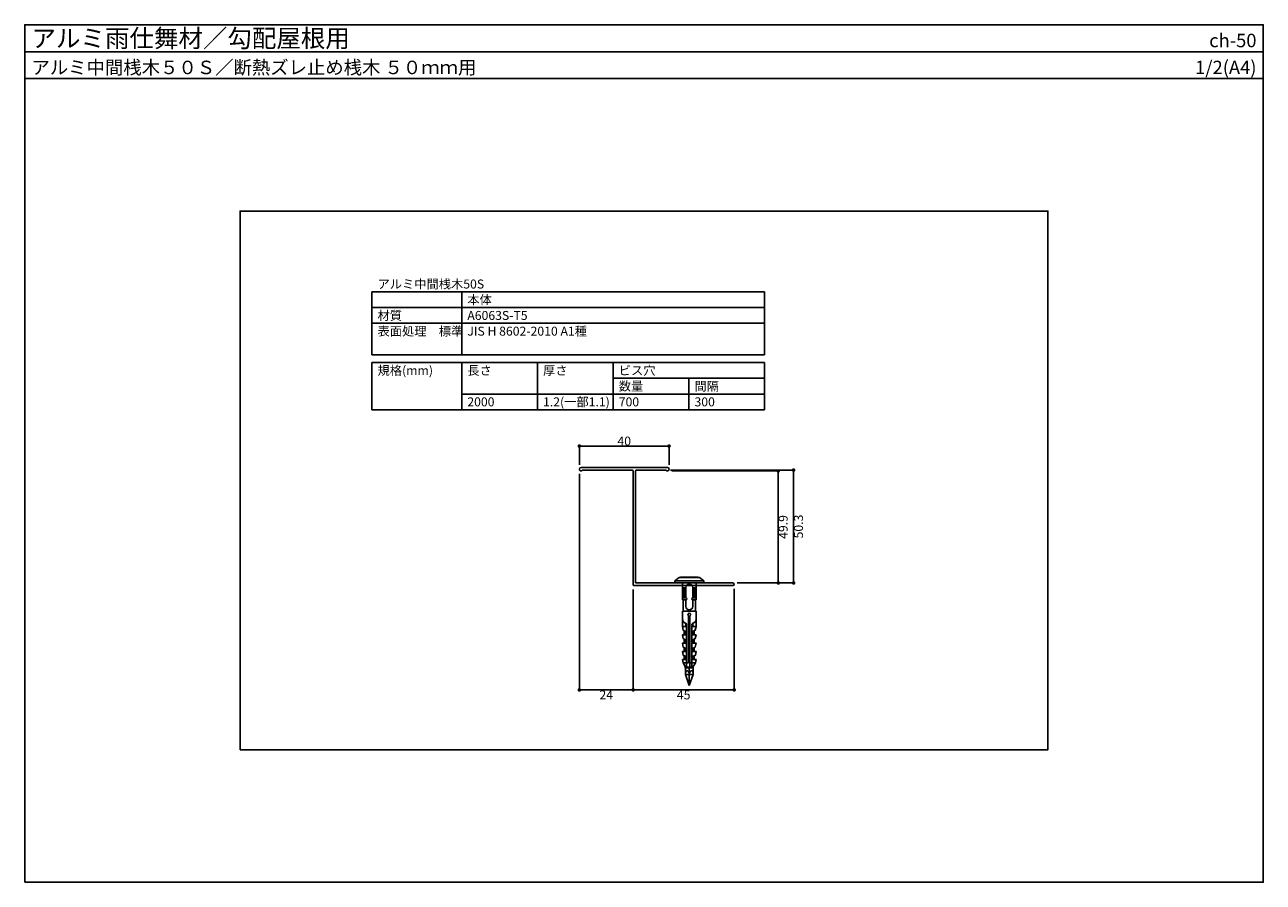
# Model space of a CAD drawing. Units: millimetres. Extents: x 0 to 552, y 0 to 382.
import ezdxf
from ezdxf.enums import TextEntityAlignment as Align

# ---------------------------------------------------------------- set-up
doc = ezdxf.new("R2010")
doc.units = ezdxf.units.MM
doc.layers.get('0').update_dxf_attribs({"plot": 0})
for name, color, linetype in [('KANAMONO', 5, 'Continuous'), ('KANAMONO_SCREW', 4, 'Continuous'), ('moji', 7, 'Continuous'), ('SUNPO', 7, 'Continuous'), ('WAKU', 7, 'Continuous')]:
    doc.layers.add(name, color=color, linetype=linetype)
doc.styles.add('MSゴシック', font='txt')
doc.dimstyles.get("Standard").update_dxf_attribs({"dimscale": 2, "dimtxt": 2, "dimasz": 0.8, "dimexe": 0, "dimexo": 1, "dimgap": 0.1, "dimtad": 2, "dimdec": 4, "dimdsep": 46, "dimtxsty": 'Standard', "dimblk1": 'DOT', "dimblk2": 'DOT', "dimsah": 1, "dimcen": 2.5, "dimadec": 0, "dimazin": 0, "dimtfac": 1, "dimtdec": 4, "dimtmove": 1, "dimatfit": 3, "dimldrblk": 'DOT', "dimfxl": 0, "dimtolj": 1, "dimtzin": 0, "dimarcsym": 0})

# ---------------------------------------------------------------- blocks, each defined once
blk = doc.blocks.new('_DOT')
at = {"color": 0, "linetype": 'ByBlock'}
blk.add_line((-0.5, 0), (-1, 0), dxfattribs=at)
at = {"color": 0, "linetype": 'ByBlock', "const_width": 0.5}
blk.add_lwpolyline([(-0.25, 0, 1), (0.25, 0, 1)], format="xyb", close=True, dxfattribs=at)
blk = doc.blocks.new('*D2')
at = {"layer": 'SUNPO', "color": 0, "lineweight": -2}
for p, q in [((247.18, 181.97), (247.18, 85.67)), ((271.18, 130.37), (271.18, 85.67)), ((248.78, 85.67), (269.58, 85.67))]:
    blk.add_line(p, q, dxfattribs=at)
at = {"layer": 'SUNPO', "color": 0, "lineweight": -2, "xscale": 1.6, "yscale": 1.6, "zscale": 1.6, "rotation": 180}
blk.add_blockref('_DOT', (247.18, 85.67), dxfattribs=at)
at = {"layer": 'SUNPO', "color": 0, "lineweight": -2, "xscale": 1.6, "yscale": 1.6, "zscale": 1.6}
blk.add_blockref('_DOT', (271.18, 85.67), dxfattribs=at)
at = {"layer": 'SUNPO', "color": 0, "insert": (259.18, 83.47), "char_height": 4, "attachment_point": 5, "style": 'MSゴシック'}
blk.add_mtext('\\A1;24', dxfattribs=at)
blk = doc.blocks.new('*D3')
at = {"layer": 'SUNPO', "color": 0, "lineweight": -2}
for p, q in [((271.18, 130.37), (271.18, 85.67)), ((316.18, 130.72), (316.18, 85.67)), ((272.78, 85.67), (314.58, 85.67))]:
    blk.add_line(p, q, dxfattribs=at)
at = {"layer": 'SUNPO', "color": 0, "lineweight": -2, "xscale": 1.6, "yscale": 1.6, "zscale": 1.6, "rotation": 180}
blk.add_blockref('_DOT', (271.18, 85.67), dxfattribs=at)
at = {"layer": 'SUNPO', "color": 0, "lineweight": -2, "xscale": 1.6, "yscale": 1.6, "zscale": 1.6}
blk.add_blockref('_DOT', (316.18, 85.67), dxfattribs=at)
at = {"layer": 'SUNPO', "color": 0, "insert": (293.68, 83.47), "char_height": 4, "attachment_point": 5, "style": 'MSゴシック'}
blk.add_mtext('\\A1;45', dxfattribs=at)
blk = doc.blocks.new('*D4')
at = {"layer": 'SUNPO', "color": 0, "lineweight": -2}
for p, q in [((247.18, 185.97), (247.18, 194.32)), ((248.78, 194.32), (285.58, 194.32)), ((287.18, 185.97), (287.18, 194.32))]:
    blk.add_line(p, q, dxfattribs=at)
at = {"layer": 'SUNPO', "color": 0, "lineweight": -2, "xscale": 1.6, "yscale": 1.6, "zscale": 1.6, "rotation": 180}
blk.add_blockref('_DOT', (247.18, 194.32), dxfattribs=at)
at = {"layer": 'SUNPO', "color": 0, "lineweight": -2, "xscale": 1.6, "yscale": 1.6, "zscale": 1.6}
blk.add_blockref('_DOT', (287.18, 194.32), dxfattribs=at)
at = {"layer": 'SUNPO', "color": 0, "insert": (267.18, 196.52), "char_height": 4, "attachment_point": 5, "style": 'MSゴシック'}
blk.add_mtext('\\A1;40', dxfattribs=at)
blk = doc.blocks.new('*D5')
at = {"layer": 'SUNPO', "color": 0, "lineweight": -2}
for p, q in [((287.77, 183.62), (342.67, 183.62)), ((342.67, 182.02), (342.67, 134.92)), ((317.58, 133.32), (342.67, 133.32))]:
    blk.add_line(p, q, dxfattribs=at)
at = {"layer": 'SUNPO', "color": 0, "lineweight": -2, "xscale": 1.6, "yscale": 1.6, "zscale": 1.6}
for p, rotation in [((342.67, 183.62), 90), ((342.67, 133.32), 270)]:
    blk.add_blockref('_DOT', p, dxfattribs=dict(at, rotation=rotation))
at = {"layer": 'SUNPO', "color": 0, "insert": (344.87, 158.47), "char_height": 4, "attachment_point": 5, "rotation": 90, "style": 'MSゴシック'}
blk.add_mtext('\\A1;50.3', dxfattribs=at)
blk = doc.blocks.new('*D6')
at = {"layer": 'SUNPO', "color": 0, "lineweight": -2}
for p, q in [((288.43, 183.22), (335.83, 183.22)), ((335.83, 134.92), (335.83, 181.62)), ((317.58, 133.32), (335.83, 133.32))]:
    blk.add_line(p, q, dxfattribs=at)
at = {"layer": 'SUNPO', "color": 0, "lineweight": -2, "xscale": 1.6, "yscale": 1.6, "zscale": 1.6}
for p, rotation in [((335.83, 183.22), 90), ((335.83, 133.32), 270)]:
    blk.add_blockref('_DOT', p, dxfattribs=dict(at, rotation=rotation))
at = {"layer": 'SUNPO', "color": 0, "insert": (338.03, 158.27), "char_height": 4, "attachment_point": 5, "rotation": 90, "style": 'MSゴシック'}
blk.add_mtext('\\A1;49.9', dxfattribs=at)
blk = doc.blocks.new('hf6-40')
at = {"layer": 'KANAMONO_SCREW', "lineweight": -3}
for p, q in [((-6.5, 1), (-4.55, 2.5)), ((-6.5, 1), (6.5, 1)), ((-6.5, 1), (-6.5, 0)), ((-6.5, 0), (6.5, 0)), ((-4.55, 2.5), (4.55, 2.5)), ((-3.85, 2.56), (3.85, 2.56)), ((-3, -7.5), (-3, 0)), ((3, -7.5), (3, 0)), ((4.55, 2.5), (6.5, 1)), ((6.5, 1), (6.5, 0)), ((-3, -2.2), (-1.55, -2.2)), ((-3, -2.65), (-1.55, -2.65)), ((-3, -3.15), (-1.55, -3.15)), ((-3, -3.65), (-1.55, -3.65)), ((-3, -4.15), (-1.55, -4.15)), ((-3, -4.65), (-1.55, -4.65)), ((-3, -5.15), (-1.55, -5.15)), ((-1.55, -2.05), (-1.55, -6.65)), ((1.55, -2.05), (1.55, -6.65)), ((1.55, -2.2), (3, -2.2)), ((1.55, -2.65), (3, -2.65)), ((1.55, -3.15), (3, -3.15)), ((1.55, -3.65), (3, -3.65)), ((1.55, -4.15), (3, -4.15)), ((1.55, -4.65), (3, -4.65)), ((1.55, -5.15), (3, -5.15)), ((-3, -5.65), (-1.55, -5.65)), ((-3, -6.15), (-1.55, -6.15)), ((-3, -6.65), (-1.55, -6.65)), ((-3, -7.5), (-1.55, -7.5)), ((-2.75, -7.5), (-2.75, -12.5)), ((-1.55, -7.5), (-1.55, -10.45)), ((1.55, -5.65), (3, -5.65)), ((1.55, -6.15), (3, -6.15)), ((1.55, -6.65), (3, -6.65)), ((1.55, -7.5), (3, -7.5)), ((1.55, -7.5), (1.55, -10.45)), ((2.75, -7.5), (2.75, -12.5)), ((-3, -19.36), (-3, -12.5)), ((3, -12.5), (-3, -12.5)), ((-0.3, -35.6), (-0.3, -14.62)), ((0.3, -37.5), (0.3, -14.62)), ((3, -19.36), (3, -12.5)), ((-3, -19.36), (-3, -19.37)), ((-2.25, -21.33), (-2.25, -23.08)), ((2.25, -21.33), (2.25, -23.08)), ((3, -19.36), (3, -19.37)), ((-2.25, -25.04), (-2.25, -26.8)), ((-1.21, -22.15), (-1.21, -22.63)), ((1.21, -22.15), (1.21, -22.63)), ((2.25, -25.04), (2.25, -26.8)), ((-2.25, -28.76), (-2.25, -30.52)), ((-2.25, -32.4), (-2.25, -34.16)), ((-0.3, -33.02), (0.3, -33.02)), ((2.25, -28.76), (2.25, -30.52)), ((2.25, -32.4), (2.25, -34.16)), ((-0.3, -35.6), (-2.74, -35.6)), ((-1.8, -37.49), (-1.67, -37.47)), ((-1.8, -37.49), (-1.76, -37.74)), ((1.76, -37.74), (-1.76, -37.74)), ((-1.75, -37.74), (-1.75, -40.74)), ((-0.3, -33.63), (0.3, -33.63)), ((0, -45.74), (0, -38.28)), ((0.3, -35.6), (2.74, -35.6)), ((1.8, -37.49), (1.67, -37.47)), ((1.75, -37.74), (1.75, -40.74)), ((1.8, -37.49), (1.76, -37.74)), ((-1.75, -40.74), (1.75, -40.74)), ((0, -45.74), (-1.75, -40.74)), ((1.75, -40.74), (0, -45.74))]:
    blk.add_line(p, q, dxfattribs=at)
for points in [[(-3, -15.95), (-2.75, -17.35), (-1.49, -18, -0.2592), (-1.21, -18.43), (-1.21, -18.91, -0.203614), (-1.34, -19.22, -0.198284), (-1.71, -19.36), (-3, -19.36), (-2.69, -21.1), (-1.49, -21.72, -0.25792), (-1.21, -22.15), (-1.21, -22.63, -0.203614), (-1.34, -22.94, -0.198284), (-1.71, -23.08), (-3, -23.08), (-2.69, -24.81), (-1.49, -25.44, -0.25792), (-1.21, -25.86), (-1.21, -26.34, -0.203614), (-1.34, -26.65, -0.198284), (-1.71, -26.8), (-3, -26.8), (-2.69, -28.53), (-1.49, -29.16, -0.25792), (-1.21, -29.58), (-1.21, -30.06, -0.203628), (-1.34, -30.37, -0.198269), (-1.71, -30.52), (-3, -30.52), (-2.71, -32.17), (-1.49, -32.8, -0.258249), (-1.21, -33.23), (-1.21, -33.71, -0.192272), (-1.33, -34, -0.211016), (-1.71, -34.16), (-3, -34.16), (-2.74, -35.6), (-1.65, -37.5), (0, -37.5)], [(3, -15.95), (2.75, -17.35), (1.49, -18, 0.2592), (1.21, -18.43), (1.21, -18.91, 0.203614), (1.34, -19.22, 0.198284), (1.71, -19.36), (3, -19.36), (2.69, -21.1), (1.49, -21.72, 0.25792), (1.21, -22.15), (1.21, -22.63, 0.203614), (1.34, -22.94, 0.198284), (1.71, -23.08), (3, -23.08), (2.69, -24.81), (1.49, -25.44, 0.25792), (1.21, -25.86), (1.21, -26.34, 0.203614), (1.34, -26.65, 0.198284), (1.71, -26.8), (3, -26.8), (2.69, -28.53), (1.49, -29.16, 0.25792), (1.21, -29.58), (1.21, -30.06, 0.203628), (1.34, -30.37, 0.198269), (1.71, -30.52), (3, -30.52), (2.71, -32.17), (1.49, -32.8, 0.258249), (1.21, -33.23), (1.21, -33.71, 0.192272), (1.33, -34, 0.211016), (1.71, -34.16), (3, -34.16), (2.74, -35.6), (1.65, -37.5), (0, -37.5)], [(-2.05, -19.36, 0.41419), (-1.59, -18.91), (-1.59, -18.23, 0.279432), (-1.84, -17.82, 3.414849)], [(-2.05, -23.08, 0.41419), (-1.59, -22.63), (-1.59, -21.95, 0.279432), (-1.84, -21.54, 3.414849)], [(2.05, -19.36, -0.41419), (1.59, -18.91), (1.59, -18.23, -0.279432), (1.84, -17.82, -3.414849)], [(2.05, -23.08, -0.41419), (1.59, -22.63), (1.59, -21.95, -0.279432), (1.84, -21.54, -3.414849)], [(-2.05, -26.8, 0.41419), (-1.59, -26.34), (-1.59, -25.66, 0.279432), (-1.84, -25.26, 3.414849)], [(2.05, -26.8, -0.41419), (1.59, -26.34), (1.59, -25.66, -0.279432), (1.84, -25.26, -3.414849)], [(-2.05, -30.52, 0.41419), (-1.59, -30.06), (-1.59, -29.38, 0.279432), (-1.84, -28.97, 3.414849)], [(-2.05, -34.16, 0.41419), (-1.59, -33.71), (-1.59, -33.03, 0.279432), (-1.84, -32.62, 3.414849)], [(2.05, -30.52, -0.41419), (1.59, -30.06), (1.59, -29.38, -0.279432), (1.84, -28.97, -3.414849)], [(2.05, -34.16, -0.41419), (1.59, -33.71), (1.59, -33.03, -0.279432), (1.84, -32.62, -3.414849)]]:
    blk.add_lwpolyline(points, format="xyb", dxfattribs=at)
for points in [[(-1.21, -22.15), (-1.21, -19.21), (-1.34, -19.22)], [(1.21, -22.15), (1.21, -19.21), (1.34, -19.22)], [(-1.21, -25.86), (-1.21, -22.93), (-1.34, -22.94)], [(-1.21, -29.58), (-1.21, -26.64), (-1.34, -26.65)], [(1.21, -25.86), (1.21, -22.93), (1.34, -22.94)], [(1.21, -29.58), (1.21, -26.64), (1.34, -26.65)], [(-1.21, -33.23), (-1.21, -30.36), (-1.34, -30.37)], [(1.21, -33.23), (1.21, -30.36), (1.34, -30.37)], [(-1.21, -37.5), (-1.21, -33.99), (-1.33, -34)], [(1.21, -37.5), (1.21, -33.99), (1.33, -34)]]:
    blk.add_lwpolyline(points, dxfattribs=at)
for centre, radius, start, end in [((0, 1.91), 3.9, 170.4059, 171.3441), ((0, 1.91), 3.9, 8.6559, 9.5941), ((0, -2.05), 1.55, 0, 180), ((-1.55, -7.08), 0.425, 270, 90), ((0, -10.45), 1.55, 180, 0), ((1.55, -7.08), 0.425, 90, 270), ((0, -14.1), 0.6, 300.3913, 239.6087)]:
    blk.add_arc(centre, radius, start, end, dxfattribs=at)
for centre, ratio, start_param, end_param in [((-1.25, -40.74), 0.294118, 0, 1.570796), ((-1.25, -40.74), 0.735294, -1.559109, 0), ((1.25, -40.74), 0.735349, 0, 1.570796), ((1.25, -40.74), 0.294118, -1.570796, 0)]:
    blk.add_ellipse(centre, major_axis=(0, 1.7), ratio=ratio, start_param=start_param, end_param=end_param, dxfattribs=at)

msp = doc.modelspace()

# ---------------------------------------------------------------- linework, layer by layer
msp.add_line((0, 370), (552, 370))
msp.add_lwpolyline([(96, 59), (456, 59), (456, 299), (96, 299)], close=True)
at = {"layer": 'KANAMONO', "color": 5}
msp.add_lwpolyline([(272.4296, 133.32256, -0.414213562), (272.1796, 133.57256), (272.1796, 183.12256, -0.414213562), (272.6796, 183.62256), (285.76628, 183.62256, 1.770771105), (286.4296, 184.72256), (247.9296, 184.72256, 1.770771105), (248.59293, 183.62256), (270.6796, 183.62256, -0.414213562), (271.1796, 183.12256), (271.1796, 132.37256, 0.414213562), (271.4296, 132.12256), (315.5796, 132.12256, 0.414213562), (316.1796, 132.72256, 0.414213562), (315.5796, 133.32256), (296.4796, 133.32256), (296.1796, 133.02256), (295.8796, 133.32256)], format="xyb", close=True, dxfattribs=at)
at = {"layer": 'moji'}
for p, q in [((154.74967, 235), (154.74967, 263)), ((154.74967, 263), (329.74967, 263)), ((194.74967, 235), (194.74967, 263)), ((329.74967, 235), (329.74967, 263)), ((154.74967, 256), (329.74967, 256)), ((154.74967, 249), (329.74967, 249)), ((154.74967, 235), (329.74967, 235)), ((154.74967, 210.5), (154.74967, 231.5)), ((154.74967, 231.5), (329.74967, 231.5)), ((194.74967, 210.5), (194.74967, 231.5)), ((228.49967, 210.5), (228.49967, 231.5)), ((262.24967, 210.5), (262.24967, 231.5)), ((329.74967, 210.5), (329.74967, 231.5)), ((262.24967, 224.5), (329.74967, 224.5)), ((295.99967, 210.5), (295.99967, 224.5)), ((194.74967, 217.5), (329.74967, 217.5)), ((154.74967, 210.5), (329.74967, 210.5))]:
    msp.add_line(p, q, dxfattribs=at)
at = {"layer": 'WAKU'}
for points in [[(552, 358), (0, 358), (0, 382), (552, 382)], [(0, 0), (552, 0), (552, 382), (0, 382)]]:
    msp.add_lwpolyline(points, close=True, dxfattribs=at)

# ---------------------------------------------------------------- block references
at = {"layer": 'KANAMONO_SCREW'}
msp.add_blockref('hf6-40', (296.1796, 133.32256), dxfattribs=at)

# ---------------------------------------------------------------- texts
at = {"layer": 'moji', "style": 'MSゴシック'}
for s, p in [('アルミ中間桟木50S', (157.24967, 264.5)), ('本体', (197.24967, 257.5)), ('材質', (157.24967, 250.5)), ('A6063S-T5', (197.24967, 250.5)), ('表面処理\u3000標準', (157.24967, 243.5)), ('JIS H 8602-2010 A1種', (197.24967, 243.5)), ('規格(mm)', (157.24967, 226)), ('長さ', (197.24967, 226)), ('厚さ', (230.99967, 226)), ('ビス穴', (264.74967, 226)), ('数量', (264.74967, 219)), ('間隔', (298.49967, 219)), ('2000', (197.24967, 212)), ('1.2(一部1.1)', (230.99967, 212)), ('700', (264.74967, 212)), ('300', (298.49967, 212))]:
    msp.add_text(s, height=4, dxfattribs=at).set_placement(p)
at = {"layer": 'WAKU', "style": 'MSゴシック'}
for s, height, p in [('アルミ雨仕舞材／勾配屋根用', 8, (3, 372)), ('アルミ中間桟木５０Ｓ／断熱ズレ止め桟木 ５０ｍｍ用', 6, (3, 360))]:
    msp.add_text(s, height=height, dxfattribs=at).set_placement(p)
for s, p in [('ch-50', (549, 372)), ('1/2(A4)', (549, 360))]:
    msp.add_text(s, height=6, dxfattribs=at).set_placement(p, align=Align.RIGHT)

# ---------------------------------------------------------------- dimensions: what is measured, and where the dimension line sits
at = {"layer": 'SUNPO'}
for base, p1, p2, picture, middle in [((287.1796, 194.31858), (247.1796, 183.97256), (287.1796, 183.97256), '*D4', (267.1796, 196.51858)), ((271.1796, 85.67088), (247.1796, 183.97256), (271.1796, 132.37256), '*D2', (259.1796, 83.47088)), ((316.1796, 85.67088), (271.1796, 132.37256), (316.1796, 132.72256), '*D3', (293.6796, 83.47088))]:
    dim = msp.add_linear_dim(base=base, p1=p1, p2=p2, dimstyle='Standard', override={"dimtxsty": 'MSゴシック'}, dxfattribs=at)
    dim.commit()
    dim.dimension.update_dxf_attribs({"geometry": picture, "text_midpoint": middle})
for base, p1, p2, picture, middle in [((342.66571, 133.32256), (285.76628, 183.62256), (315.5796, 133.32256), '*D5', (344.86571, 158.47256)), ((335.82568, 183.22256), (315.5796, 133.32256), (286.4296, 183.22256), '*D6', (338.02568, 158.27256))]:
    dim = msp.add_linear_dim(base=base, p1=p1, p2=p2, angle=90, dimstyle='Standard', override={"dimtxsty": 'MSゴシック'}, dxfattribs=at)
    dim.commit()
    dim.dimension.update_dxf_attribs({"geometry": picture, "text_midpoint": middle})

doc.saveas('drawing.dxf')
